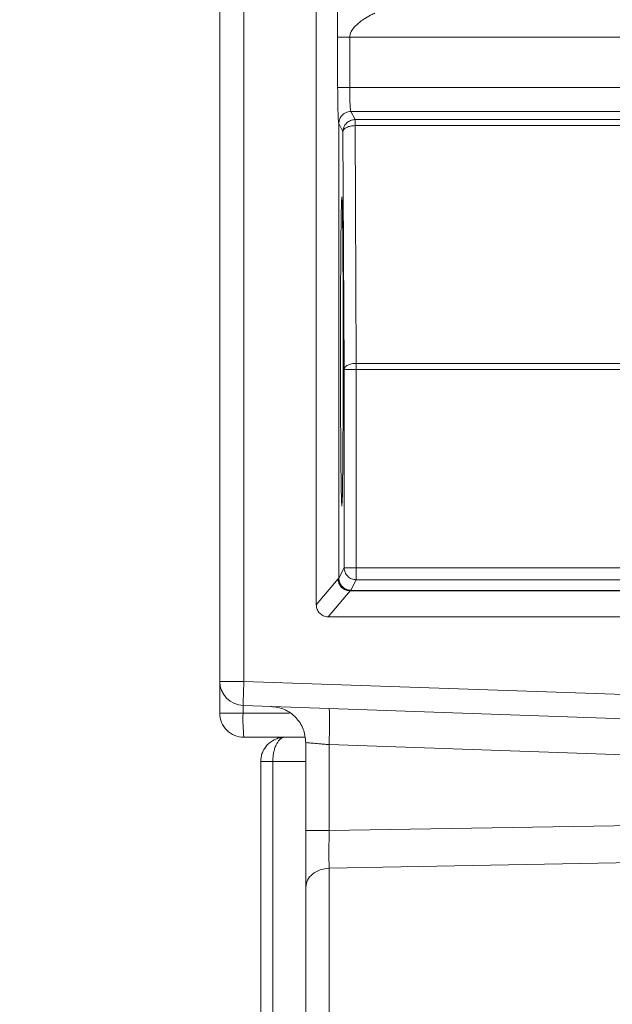
# Model space of a CAD drawing. Extents: x 0 to 16.4, y 0 to 25.2.
# Drawn here: x 12.3 to 12.4, y 8.2 to 8.3 of the extents above; entities that cross this region are included whole.
import ezdxf

# ---------------------------------------------------------------- set-up
doc = ezdxf.new("R2010")
doc.units = 0
doc.header["$LTSCALE"] = 0.5
doc.header["$MEASUREMENT"] = 0
doc.layers.add('MOTOR RH', color=7, linetype='CONTINUOUS')
doc.styles.add('ARIAL', font='arial.ttf', dxfattribs={"height": 0.09375})
doc.dimstyles.get("Standard").update_dxf_attribs({"dimtxt": 0.09375, "dimasz": 0.09375, "dimexe": 0.03125, "dimexo": 0.046875, "dimgap": 0.09, "dimtad": 0, "dimtih": 1, "dimtoh": 1, "dimdec": 4, "dimzin": 0, "dimdsep": 46, "dimtxsty": 'ARIAL', "dimcen": 0.09, "dimadec": 0, "dimazin": 0, "dimtfac": 1, "dimtdec": 4, "dimtofl": 0, "dimtmove": 0, "dimatfit": 0, "dimfxl": 1, "dimtolj": 1, "dimtzin": 0, "dimarcsym": 0})

# ---------------------------------------------------------------- blocks, each defined once
blk = doc.blocks.new('*D12')
at = {"layer": 'MOTOR RH', "color": 0, "linetype": 'Continuous', "lineweight": -2, "transparency": 16777216}
for p, q in [((11.84205510230249, 7.360578799394451), (11.84205510230249, 9.510271996011229)), ((12.98268010230254, 8.501264226514648), (12.98268010230254, 9.510271996011229)), ((11.93580510230249, 9.479021996011229), (12.1269120626172, 9.479021996011229)), ((12.88893010230254, 9.479021996011229), (12.6967245626172, 9.479021996011229))]:
    blk.add_line(p, q, dxfattribs=at)
at = {"layer": 'MOTOR RH', "color": 0, "transparency": 16777216}
for points in [[(11.93580510230249, 9.494646996011229), (11.93580510230249, 9.463396996011229), (11.84205510230249, 9.479021996011229)], [(12.88893010230254, 9.463396996011229), (12.88893010230254, 9.494646996011229), (12.98268010230254, 9.479021996011229)]]:
    blk.add_solid(points, dxfattribs=at)
at = {"layer": 'MOTOR RH', "color": 0, "linetype": 'Continuous', "transparency": 16777216, "insert": (12.4118183126172, 9.479021996011229), "char_height": 0.09375, "attachment_point": 5, "style": 'ARIAL'}
blk.add_mtext('\\A1;18 5/8"', dxfattribs=at)
blk = doc.blocks.new('*D14')
at = {"layer": 'MOTOR RH', "color": 0, "linetype": 'Continuous', "lineweight": -2, "transparency": 16777216}
for p, q in [((11.84205510230249, 7.360578799394451), (11.84205510230249, 9.876634630131502)), ((13.31562218019964, 8.623940460868551), (13.31562218019964, 9.876634630131502)), ((11.93580510230249, 9.845384630131502), (12.38001899386191, 9.845384630131502)), ((13.22187218019964, 9.845384630131502), (12.74198774386191, 9.845384630131502))]:
    blk.add_line(p, q, dxfattribs=at)
at = {"layer": 'MOTOR RH', "color": 0, "transparency": 16777216}
for points in [[(11.93580510230249, 9.861009630131502), (11.93580510230249, 9.829759630131502), (11.84205510230249, 9.845384630131502)], [(13.22187218019964, 9.829759630131502), (13.22187218019964, 9.861009630131502), (13.31562218019964, 9.845384630131502)]]:
    blk.add_solid(points, dxfattribs=at)
at = {"layer": 'MOTOR RH', "color": 0, "linetype": 'Continuous', "transparency": 16777216, "insert": (12.56100336886191, 9.845384630131502), "char_height": 0.09375, "attachment_point": 5, "style": 'ARIAL'}
blk.add_mtext('\\A1;24"', dxfattribs=at)

msp = doc.modelspace()

# ---------------------------------------------------------------- linework, layer by layer
at = {"layer": 'MOTOR RH', "color": 7, "linetype": 'Continuous', "lineweight": 15}
for p, q in [((12.35008290742686, 8.37406071678163), (12.35008290742686, 8.205072772944083)), ((12.35254353734822, 8.37406071678163), (12.35254353734822, 8.205072772944083)), ((12.35992542711208, 8.2128928620708), (12.35992542711208, 8.37406071678163)), ((12.36211806731903, 8.270802816247743), (12.36211806598084, 8.265695733950084)), ((12.36334763280495, 8.265695733954145), (12.36334763280495, 8.270802816247743)), ((12.41254801995269, 8.270802816247743), (12.36334763280495, 8.270802816247743)), ((12.36334761938168, 8.265695733954145), (12.3950324775066, 8.265695733954145)), ((12.36347434663996, 8.263235478798725), (12.39255112191799, 8.263235478798725)), ((12.36389094513171, 8.262402944495866), (12.36347480647763, 8.263235188427386)), ((12.39171858761404, 8.262402944495848), (12.36389094513171, 8.262402944495848)), ((12.36389094513171, 8.262402944495859), (12.36389094513168, 8.261787974398457)), ((12.36224472725181, 8.26200531633655), (12.36224472725181, 8.21559561654382)), ((12.36224472725443, 8.262005316365238), (12.36266067702839, 8.261172887155523)), ((12.36401318531062, 8.237526554808275), (12.3638909451317, 8.26178797439846)), ((12.36389094513168, 8.261787974398464), (12.39171858761402, 8.261787974398464)), ((12.36266067702839, 8.261172887155523), (12.36278291719662, 8.236911397327939)), ((12.4125425349772, 8.237526554808268), (12.36401318531062, 8.237526554808268)), ((12.36401318531062, 8.236911397327935), (12.36401318531062, 8.237526554808253)), ((12.36278291719662, 8.236911397327939), (12.36278291719662, 8.216672359418736)), ((12.36401318531062, 8.236911397327935), (12.36278291719662, 8.236911397327935)), ((12.36401318531062, 8.216672359418736), (12.36401318531062, 8.236911397327935)), ((12.36401318531062, 8.236911397327935), (12.41254253497722, 8.236911397327935)), ((12.36278291719662, 8.216672359418736), (12.36224472726878, 8.215595616543643)), ((12.36278291719662, 8.216672359418736), (12.36401318531062, 8.216672359418736)), ((12.36401318531062, 8.216672359418736), (12.36401318531064, 8.215442231841019)), ((12.39147408863459, 8.216672359418736), (12.36401318531062, 8.216672359418736)), ((12.36215813171985, 8.215539051741816), (12.35992542711208, 8.2128928620708)), ((12.3621706036375, 8.21555828499329), (12.36215813171985, 8.215539051741816)), ((12.36224472725181, 8.21559561654382), (12.3621706036375, 8.21555828499329)), ((12.36347485484144, 8.21436548889688), (12.36401318531063, 8.215442231840923)), ((12.36401318531064, 8.215442231840859), (12.39147408863461, 8.215442231840859)), ((12.36115471535383, 8.211663270909492), (12.36338761287067, 8.214311120211987)), ((12.36338761287067, 8.214311119730445), (12.36340016912335, 8.214328157415418)), ((12.36338761287067, 8.214311119621149), (12.39293170441243, 8.214311119541902)), ((12.36340016912335, 8.214328157415421), (12.36347485484143, 8.214365488896819)), ((12.36340016912335, 8.214328157415418), (12.39276523098295, 8.214328157415418)), ((12.36115471535383, 8.211663270909385), (12.41746278470391, 8.211663270909385)), ((12.35254353734822, 8.205072772944083), (12.35008290742688, 8.205072772944083)), ((12.35008290741873, 8.205072772944076), (12.35008290741873, 8.201820751224345)), ((12.41746278470391, 8.202805742871488), (12.35254353734822, 8.205072772944083)), ((12.35245766260232, 8.202613641972006), (12.41737690995802, 8.200346611899517)), ((12.35245766245907, 8.201820751224345), (12.35008290741875, 8.201820751224345)), ((12.35672660820713, 8.199360121303085), (12.35254353734005, 8.199360121303085)), ((12.35672660820713, 8.199360121303085), (12.35876206768405, 8.199360121303085)), ((12.35886597691255, 8.1898603707273), (12.35886597691255, 8.198825554664309)), ((12.36124073208804, 8.198618233968935), (12.40019022869078, 8.19725808757625)), ((12.36124073198013, 8.189860370726313), (12.36124073198013, 8.1986182339727)), ((12.3542659782859, 8.196899491506512), (12.3542659782859, 8.108316814216542)), ((12.41141188388248, 8.190685701605252), (12.36124073198013, 8.189860370726313)), ((12.36124073194325, 8.185991026158517), (12.41196271138366, 8.186979307471772)), ((12.36124073194325, 8.185991026157966), (12.36124073194322, 8.16771415160533))]:
    msp.add_line(p, q, dxfattribs=at)
at = {"layer": 'MOTOR RH', "color": 8, "linetype": 'Continuous', "lineweight": 15}
for p, q in [((12.35245766245907, 8.202613641977058), (12.35245766245907, 8.201820751224345)), ((12.35245766252667, 8.201820751224345), (12.35721418561048, 8.201820751224345)), ((12.35549629520056, 8.108316814216542), (12.35549633037252, 8.196899491506512)), ((12.35886597691255, 8.196899491506512), (12.35549633037252, 8.196899491506512))]:
    msp.add_line(p, q, dxfattribs=at)
at = {"layer": 'MOTOR RH', "color": 7, "linetype": 'Continuous', "lineweight": 15}
for centre, radius, start, end in [((12.35254353734817, 8.205072772944083), 0.002460629921290791, 179.9999999789878, 267.9999999995784), ((12.35254353734005, 8.201820751224345), 0.002460629921291257, 179.9999999789878, 270), ((12.37014861169076, 8.20120634299038), 0.01770161510747021, 178.010911961825, 185.9866533215394)]:
    msp.add_arc(centre, radius, start, end, dxfattribs=at)
for points, knots in [([(12.35008290741493, 8.319202720697328), (12.35008290741508, 8.313330475864104), (12.35008290741539, 8.301549462241075), (12.35008290741592, 8.286952218657175), (12.35008290741642, 8.27543746338), (12.35008290741676, 8.270206427370512), (12.35008290741691, 8.267946147328528)], [0, 0, 0, 0, 0.2646892491641799, 0.5310248020707214, 0.7973603549772629, 1, 1, 1, 1]), ([(12.36224245973607, 8.276950643677813), (12.36222864588372, 8.276891252638292), (12.36220113945242, 8.276772991959986), (12.3621660398084, 8.276111308757761), (12.36213998521204, 8.275242159135724), (12.36211124273774, 8.27351188839737), (12.36211512333179, 8.271971455537523), (12.36211806731903, 8.270802816247743)], [0, 0, 0, 0, 0.1482275890494439, 0.295153871138053, 0.4380320588124753, 0.5736667057782253, 1, 1, 1, 1]), ([(12.36593115619387, 8.27326194721977), (12.36590776919215, 8.273252608169846), (12.3658562727979, 8.273232044294142), (12.36553666607774, 8.273088079703298), (12.36514933201273, 8.272880343453854), (12.36475944339273, 8.27263417814928), (12.36440676997775, 8.272387317080282), (12.36396300520962, 8.27202224645069), (12.3635859004948, 8.271554182349428), (12.36338481569184, 8.271158482027117), (12.36335940166741, 8.270915389046452), (12.36334763280495, 8.270802816247743)], [0, 0, 0, 0, 0.07678634775179029, 0.1690776817773089, 0.3933701837900403, 0.4414139256543786, 0.5234767963716285, 0.7145179150997857, 0.8439011307827516, 0.9277129000824562, 0.9999999999999999, 0.9999999999999999, 0.9999999999999999, 0.9999999999999999]), ([(12.36211806598084, 8.265695733950084), (12.36211995749956, 8.265218165497897), (12.3621237474084, 8.264261293710609), (12.36215294031616, 8.263048647583032), (12.36219476910364, 8.262192141926326), (12.36222809466429, 8.262067516259604), (12.36224472725181, 8.26200531633655)], [0, 0, 0, 0, 0.2495476260122537, 0.500001794133238, 0.750453893247148, 1, 1, 1, 1]), ([(12.36347434663996, 8.263235478798725), (12.36346415265013, 8.263252569462365), (12.36344506067777, 8.2632845779775), (12.36341407768393, 8.263518791992242), (12.36338033255542, 8.263973675987172), (12.36335341947434, 8.264749848997445), (12.36334951729902, 8.26538621968096), (12.36334761938168, 8.265695733954145)], [0, 0, 0, 0, 0.15508130892836, 0.2904464407641271, 0.5012115682119093, 0.7574021825073075, 1, 1, 1, 1]), ([(12.36347480647763, 8.26323518842739), (12.36337410917289, 8.263228001515719), (12.36317846344961, 8.263214037998667), (12.36291041528526, 8.263108726343857), (12.36268597145643, 8.262960775653438), (12.36246132419077, 8.262729973262337), (12.36228109134193, 8.262406918667514), (12.36225615903471, 8.262131567090377), (12.36224472738571, 8.262005316336504)], [0, 0, 0, 0, 0.1565127959043383, 0.3040901564860939, 0.4427249387605404, 0.5724104779828928, 0.8039470118003711, 1, 1, 1, 1]), ([(12.35008290741874, 8.252391106831015), (12.35008290741873, 8.25271141114879), (12.35008290741873, 8.25335445845617), (12.35008290741871, 8.254168218049797), (12.3500829074187, 8.254738046942064), (12.35008290741869, 8.254813166273705), (12.35008290741868, 8.254850602025405)], [0, 0, 0, 0, 0.2489142498708301, 0.4997236355067367, 0.7506870554844642, 1, 1, 1, 1]), ([(12.36254554031055, 8.254506758465807), (12.36252821170033, 8.254297970657282), (12.36250155439999, 8.253976783946312), (12.36246955261975, 8.25199710353189), (12.36244746086537, 8.249971034074553), (12.36242959352999, 8.247441072995697), (12.36241295402081, 8.243768579528167), (12.36240451460293, 8.238730200043657), (12.36241295402081, 8.233691820559136), (12.36242959352999, 8.230019327091535), (12.36244746086537, 8.227489366012668), (12.36246955261975, 8.225463296555317), (12.36250155439999, 8.223483616140902), (12.36252821170033, 8.223162429429982), (12.36254554031055, 8.222953641621492)], [0, 0, 0, 0, 0.1197351843042495, 0.1841934656334133, 0.2499911947767194, 0.3158144144416674, 0.3802690562364446, 0.499999999998498, 0.6197309437628364, 0.6841855855585004, 0.7500088052234989, 0.8158065343669668, 0.8802648156960629, 1, 1, 1, 1]), ([(12.36254554031055, 8.222953641621492), (12.3625628652854, 8.223162959188427), (12.36258951671935, 8.22348495753827), (12.36262150851083, 8.225465026134627), (12.36264359244241, 8.227491114717525), (12.36266145310186, 8.230020800173532), (12.36267808655347, 8.23369274547616), (12.36268652287324, 8.2387302000437), (12.36267808655347, 8.243767654611235), (12.36266145310186, 8.24743959991376), (12.36264359244241, 8.249969285369714), (12.36262150851083, 8.251995373952651), (12.36258951671935, 8.25397544254911), (12.3625628652854, 8.254297440898908), (12.36254554031055, 8.254506758465807)], [0, 0, 0, 0, 0.1197372842508572, 0.1841948027037024, 0.2499912051320436, 0.315813069791731, 0.3802669559639356, 0.5000000000007864, 0.6197330440384523, 0.6841869302077052, 0.7500087948669032, 0.8158051972958972, 0.8802627157493345, 1, 1, 1, 1]), ([(12.36338761287067, 8.214311120211987), (12.36326057797083, 8.214322902473269), (12.3629843284292, 8.214348524127479), (12.36266103825602, 8.214530167328148), (12.3624310831773, 8.214755073231677), (12.36228410135955, 8.214978752642592), (12.36217955479075, 8.215245109567944), (12.36216540816186, 8.215439212965803), (12.36215813171987, 8.215539051741816)], [0, 0, 0, 0, 0.1975389849676536, 0.4295674190420142, 0.5591282355692269, 0.6973911722145422, 0.844350509525824, 0.9999999999999999, 0.9999999999999999, 0.9999999999999999, 0.9999999999999999]), ([(12.36347485484144, 8.21436548889688), (12.3633741511805, 8.214372672738824), (12.36317849088615, 8.214386630450162), (12.36291041830609, 8.214491947342628), (12.3626859504266, 8.214639916126293), (12.36246127558415, 8.21487076210954), (12.36228102744152, 8.21519390448759), (12.36225613928077, 8.215469326824374), (12.36224472728652, 8.215595616514955)], [0, 0, 0, 0, 0.1564977816109918, 0.3040644374696319, 0.4426928300937324, 0.5723762997655104, 0.8039212599220192, 1, 1, 1, 1]), ([(12.35992542711208, 8.2128928620708), (12.3599457784958, 8.2127248961977), (12.35998476647629, 8.212403117085836), (12.36026331246402, 8.212006861483088), (12.36058532723778, 8.211785112045172), (12.36089187755922, 8.211679424574639), (12.36106572735311, 8.211668739994897), (12.36115471535383, 8.211663270909385)], [0, 0, 0, 0, 0.260582933229814, 0.4992094124397901, 0.7291615955151309, 0.8613667143582011, 1, 1, 1, 1]), ([(12.35672660820713, 8.199360121303085), (12.35653184443229, 8.199346837191408), (12.35616282001778, 8.199321667410535), (12.35553336979935, 8.199088628386656), (12.35501035066986, 8.19871020612234), (12.35462921886836, 8.198215745196938), (12.35441932838, 8.197793080378057), (12.35428970700395, 8.197349958180938), (12.35427379415238, 8.197047868059661), (12.3542659782859, 8.196899491381826)], [0, 0, 0, 0, 0.1598952863249926, 0.302958106374855, 0.538231765741442, 0.6611225832798746, 0.7785446666201414, 0.8912284634874369, 1, 1, 1, 1]), ([(12.35549633037252, 8.196899491381826), (12.35550043617311, 8.197048118228492), (12.35550879071105, 8.197350546123422), (12.35557453325545, 8.197793909712464), (12.35567876593323, 8.198216333785025), (12.35586758746498, 8.19871032715025), (12.35613146727759, 8.199088507282644), (12.35644120950739, 8.19932163193438), (12.35662800623043, 8.199346823667744), (12.35672660820713, 8.199360121303085)], [0, 0, 0, 0, 0.1089469017719005, 0.2216866124856212, 0.339050528203615, 0.4617760408285047, 0.6969394879885216, 0.8400273566915182, 1, 1, 1, 1]), ([(12.35886597691255, 8.198825554664309), (12.3588995180857, 8.198822472276097), (12.35896841842981, 8.198816140428155), (12.35948526538763, 8.198771948736718), (12.36010093202372, 8.19871671683441), (12.36069007061309, 8.198665890345401), (12.36104959662263, 8.198634775572279), (12.36124073208805, 8.198618233968935)], [0, 0, 0, 0, 0.2427340461878658, 0.4986247569461428, 0.712542009992624, 0.8471781866874175, 1, 1, 1, 1]), ([(12.35886597691262, 8.18405635387912), (12.35886597691261, 8.184426415368689), (12.35886597691259, 8.185167960407503), (12.35886597691257, 8.186599344474251), (12.35886597691256, 8.18818195752417), (12.35886597691255, 8.189300209694656), (12.35886597691255, 8.1898603707273)], [0, 0, 0, 0, 0.2485639875547932, 0.4980831483264439, 0.7485770478655851, 1, 1, 1, 1]), ([(12.36124073198013, 8.189860370726313), (12.36123801056167, 8.189489904445272), (12.36123255945125, 8.188747845613785), (12.36123040750568, 8.187695100927522), (12.36123255465525, 8.186737561205591), (12.36123800105229, 8.186240341600508), (12.36124073198017, 8.185991026159604)], [0, 0, 0, 0, 0.2494308292896653, 0.4996199632490347, 0.74909985807693, 1, 1, 1, 1]), ([(12.3588659769126, 8.16980835915471), (12.35886597691262, 8.170208832144821), (12.35886597691264, 8.171021652435043), (12.35886597691267, 8.172719563683044), (12.35886597691269, 8.174650815941602), (12.35886597691269, 8.176716372210644), (12.35886597691269, 8.178809886979542), (12.35886597691268, 8.180826121674004), (12.35886597691265, 8.182658531211208), (12.35886597691263, 8.183594973079822), (12.35886597691262, 8.18405635387912)], [0, 0, 0, 0, 0.1231739029290773, 0.2500000000000949, 0.3768260970711149, 0.5000000000001902, 0.6231739029289044, 0.7499999999992818, 0.8768260970701054, 1, 1, 1, 1])]:
    msp.add_open_spline(points, degree=3, knots=knots, dxfattribs=at)
for points in [[(12.36334761938168, 8.270802816247743), (12.36318998897489, 8.270802816247743), (12.36287472816131, 8.270802816247743), (12.36247390421917, 8.270802816247743), (12.3621875313099, 8.270802816247743), (12.36214122198266, 8.270802816247743), (12.36211806731904, 8.270802816247743)], [(12.36211806598145, 8.265695733950084), (12.36214121659707, 8.265695733950084), (12.36218751782832, 8.265695733950084), (12.36247388930386, 8.265695733950084), (12.36287471855824, 8.265695733950084), (12.36318998577386, 8.265695733950084), (12.36334761938168, 8.265695733950084)], [(12.36266067703037, 8.261172887155523), (12.3626791986142, 8.261334056880612), (12.36271624178186, 8.26165639633079), (12.36300075308789, 8.262062958104563), (12.36340737755016, 8.262347413698505), (12.36372975593786, 8.262384434230077), (12.36389094513171, 8.262402944495866)], [(12.3638909451317, 8.26178797439846), (12.36373050900015, 8.261778216650852), (12.36340963673707, 8.261758701155633), (12.36300421883595, 8.261616236094104), (12.36271926156487, 8.261413536639276), (12.36268020520758, 8.261253103650107), (12.36266067702893, 8.261172887155523)], [(12.35008290741746, 8.260820968182122), (12.35008290741766, 8.259098227648591), (12.35008290741807, 8.255652746581523), (12.35008290741847, 8.255117983544109), (12.35008290741868, 8.254850602025405)], [(12.36278291719662, 8.236911397327935), (12.36280244136553, 8.236991619947558), (12.36284148970335, 8.23715206518679), (12.36312644521043, 8.237354784260853), (12.36353186792071, 8.237497267439727), (12.36385274618065, 8.237516792352091), (12.36401318531062, 8.237526554808275)], [(12.36401318531063, 8.215442231840923), (12.36385199025292, 8.215460743479808), (12.3635296001375, 8.215497766757577), (12.36312296628381, 8.21578224208361), (12.36283845845784, 8.216188829486628), (12.36280143095036, 8.2165111827747), (12.36278291719662, 8.216672359418736)], [(12.36340016912336, 8.214328157415535), (12.36323911298311, 8.214346731672242), (12.36291700070262, 8.21438388018566), (12.36251067411847, 8.214668383358697), (12.36222630094573, 8.215074895693702), (12.36218916940692, 8.215397155226738), (12.36217060363751, 8.215558284993255)], [(12.3525435373482, 8.205072772944083), (12.35253228457537, 8.204750535691185), (12.35250977902971, 8.204106061185398), (12.35248139356724, 8.203293207892981), (12.35246153509983, 8.202724535790766), (12.35245895343482, 8.202650606578372), (12.35245766260232, 8.202613641972176)], [(12.35886597691255, 8.198825554664309), (12.35881298355767, 8.199298449824676), (12.35870699684791, 8.200244240145414), (12.35788933489525, 8.201446726472119), (12.35671611708135, 8.202305856494794), (12.35577460179335, 8.202444786246494), (12.35530384414935, 8.202514251122343)], [(12.36124073208804, 8.198618233968935), (12.36125564443613, 8.199101215166964), (12.36128546913232, 8.200067177563026), (12.36129823090077, 8.201285857479894), (12.36128546913237, 8.202139088163639), (12.36125564443621, 8.20225098300593), (12.36124073208814, 8.202306930427076)], [(12.35549633037475, 8.196899493805757), (12.35533510988198, 8.196899493805757), (12.35501266889643, 8.196899493805757), (12.35460598096635, 8.196899493805757), (12.35432146116893, 8.196899493805757), (12.35428447258024, 8.196899493805757), (12.3542659782859, 8.196899493805757)], [(12.36124073208805, 8.189860370726313), (12.36092689365872, 8.189860370726313), (12.36029921680005, 8.189860370726313), (12.35951707159078, 8.189860370726313), (12.35897196362233, 8.189860370726313), (12.35890130581581, 8.189860370726313), (12.35886597691255, 8.189860370726313)], [(12.36124073194325, 8.185991026157966), (12.36092689352864, 8.185954592741483), (12.36029921669943, 8.185881725908514), (12.35951707154257, 8.185431123622108), (12.3589719636141, 8.18480043553628), (12.35890130581311, 8.184304381098249), (12.35886597691262, 8.184056353879233)]]:
    msp.add_open_spline(points, degree=3, dxfattribs=at)

# ---------------------------------------------------------------- dimensions: what is measured, and where the dimension line sits
at = {"layer": 'MOTOR RH', "color": 2, "linetype": 'Continuous'}
for base, p1, text, picture, middle in [((11.84205510230249, 9.845384630131502), (13.31562218019964, 8.577065460868551), '24"', '*D14', (12.56100336886191, 9.845384630131502)), ((11.84205510230249, 9.479021996011229), (12.98268010230254, 8.454389226514648), '18 5/8"', '*D12', (12.4118183126172, 9.479021996011229))]:
    dim = msp.add_linear_dim(base=base, p1=p1, p2=(11.84205510230249, 7.313703799394451), text=text, dimstyle='Standard', dxfattribs=at)
    dim.commit()
    dim.dimension.update_dxf_attribs({"geometry": picture, "text_midpoint": middle, "dimtype": 160})

doc.saveas('drawing.dxf')
